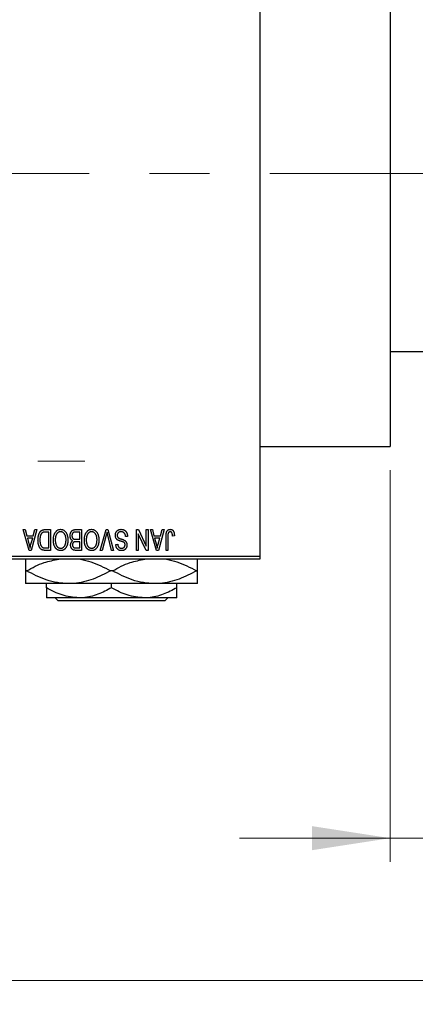
# Model space of a CAD drawing. Units: millimetres. Extents: x 15 to 417, y 5 to 292.
# Drawn here: x 160 to 176, y 203 to 244 of the extents above; entities that cross this region are included whole.
import ezdxf

# ---------------------------------------------------------------- set-up
doc = ezdxf.new("R2010")
doc.units = ezdxf.units.MM
doc.linetypes.add('CENTERX2', pattern=[20.32, 12.7, -2.54, 2.54, -2.54])
doc.styles.add('SLDTEXTSTYLE0', font='TXT', dxfattribs={"width": 0.75})
doc.dimstyles.new('SLDDIMSTYLE0', dxfattribs={"dimtxt": 3.5, "dimasz": 3.302, "dimexe": 0, "dimexo": 0.0625, "dimgap": 0.875, "dimtad": 1, "dimdec": 0, "dimlfac": 4, "dimrnd": 1e-09, "dimzin": 12, "dimdsep": 46, "dimtxsty": 'SLDTEXTSTYLE0', "dimsah": 1, "dimcen": 0.09, "dimadec": 0, "dimazin": 3, "dimtfac": 1, "dimtdec": 0, "dimtmove": 0, "dimatfit": 0, "dimfxl": 1, "dimfrac": 2, "dimtolj": 1, "dimtzin": 12, "dimarcsym": 0})
doc.dimstyles.new('SLDDIMSTYLE1', dxfattribs={"dimtxt": 3.5, "dimasz": 3.302, "dimexe": 0, "dimexo": 0.0625, "dimgap": 0.875, "dimtad": 1, "dimdec": 0, "dimlfac": 4, "dimrnd": 1e-09, "dimzin": 12, "dimdsep": 46, "dimtxsty": 'SLDTEXTSTYLE0', "dimsah": 1, "dimcen": 0.09, "dimadec": 0, "dimazin": 3, "dimtfac": 1, "dimtdec": 0, "dimtofl": 0, "dimtmove": 0, "dimatfit": 3, "dimfxl": 1, "dimfrac": 2, "dimtolj": 1, "dimtzin": 12, "dimarcsym": 0})

# ---------------------------------------------------------------- blocks, each defined once
blk = doc.blocks.new('_D')
at = {"color": 7, "linetype": 'Continuous', "lineweight": 0}
for p, q in [((184.19, 231.81), (184.19, 208.81)), ((175.44, 225.31), (175.44, 208.81)), ((175.44, 209.81), (169.09, 209.81)), ((175.44, 209.81), (184.19, 209.81)), ((184.19, 209.81), (190.54, 209.81))]:
    blk.add_line(p, q, dxfattribs=at)
at = {"color": 7, "linetype": 'Continuous', "lineweight": 18}
for points in [[(175.44, 209.81), (172.138, 210.318), (172.138, 209.302)], [(184.19, 209.81), (187.492, 209.302), (187.492, 210.318)]]:
    blk.add_solid(points, dxfattribs=at)
at = {"color": 7, "linetype": 'Continuous', "lineweight": 18, "insert": (177.229, 214.322), "char_height": 3.5, "attachment_point": 1, "style": 'SLDTEXTSTYLE0'}
blk.add_mtext('35', dxfattribs=at)
blk = doc.blocks.new('_D_2')
at = {"color": 7, "linetype": 'Continuous', "lineweight": 0}
for p, q in [((184.19, 231.81), (184.19, 202.81)), ((70.94, 220.56), (70.94, 202.81)), ((184.19, 203.81), (70.94, 203.81))]:
    blk.add_line(p, q, dxfattribs=at)
at = {"color": 7, "linetype": 'Continuous', "lineweight": 18}
for points in [[(70.94, 203.81), (74.242, 203.302), (74.242, 204.318)], [(184.19, 203.81), (180.888, 204.318), (180.888, 203.302)]]:
    blk.add_solid(points, dxfattribs=at)
at = {"color": 7, "linetype": 'Continuous', "lineweight": 18, "insert": (123.686, 208.322), "char_height": 3.5, "attachment_point": 1, "style": 'SLDTEXTSTYLE0'}
blk.add_mtext('453', dxfattribs=at)

msp = doc.modelspace()

# ---------------------------------------------------------------- linework, layer by layer
at = {"color": 7, "linetype": 'Continuous', "lineweight": 25}
for p, q in [((169.94, 253.935), (169.94, 221.685)), ((175.44, 249.31), (175.44, 226.31)), ((175.44, 230.31), (177.565, 230.31)), ((169.94, 226.31), (175.44, 226.31)), ((159.9627, 222.81), (160.046, 222.81)), ((160.2166, 221.935), (159.9627, 222.81)), ((160.046, 222.81), (160.1149, 222.5486)), ((160.5423, 222.81), (160.3003, 221.935)), ((160.3901, 222.5486), (160.4588, 222.81)), ((160.4588, 222.81), (160.5423, 222.81)), ((160.8887, 222.81), (161.1218, 222.81)), ((161.1218, 222.81), (161.1218, 221.935)), ((162.1822, 222.81), (162.4286, 222.81)), ((162.4286, 222.81), (162.4286, 221.935)), ((163.209, 221.935), (163.4588, 222.81)), ((163.4588, 222.81), (163.5366, 222.81)), ((163.5366, 222.81), (163.7724, 221.935)), ((164.7355, 222.81), (164.8209, 222.81)), ((164.7355, 221.935), (164.7355, 222.81)), ((164.8209, 222.81), (165.1559, 222.1097)), ((165.1559, 222.1097), (165.1559, 222.81)), ((165.1559, 222.81), (165.2355, 222.81)), ((165.2355, 222.81), (165.2355, 221.935)), ((165.3264, 222.81), (165.4096, 222.81)), ((165.5803, 221.935), (165.3264, 222.81)), ((165.4096, 222.81), (165.4785, 222.5486)), ((165.9059, 222.81), (165.6639, 221.935)), ((165.7537, 222.5486), (165.8225, 222.81)), ((165.8225, 222.81), (165.9059, 222.81)), ((160.1149, 222.5486), (160.3901, 222.5486)), ((160.1419, 222.4464), (160.2078, 222.206)), ((160.3633, 222.4464), (160.1419, 222.4464)), ((160.2891, 222.1917), (160.3633, 222.4464)), ((161.0423, 222.7077), (160.8992, 222.7077)), ((161.0423, 222.0373), (161.0423, 222.7077)), ((162.3491, 222.7077), (162.1804, 222.7077)), ((162.1921, 222.4009), (162.3491, 222.4009)), ((162.3491, 222.4009), (162.3491, 222.7077)), ((163.4679, 222.5698), (163.2923, 221.935)), ((163.69, 221.935), (163.5339, 222.5698)), ((164.3605, 222.5259), (164.2809, 222.5145)), ((164.815, 222.6365), (164.815, 221.935)), ((165.1506, 221.935), (164.815, 222.6365)), ((165.4785, 222.5486), (165.7537, 222.5486)), ((165.5055, 222.4464), (165.5714, 222.206)), ((165.7269, 222.4464), (165.5055, 222.4464)), ((165.6527, 222.1917), (165.7269, 222.4464)), ((165.9855, 221.935), (165.9855, 222.5289)), ((166.065, 222.5359), (166.065, 221.935)), ((166.3377, 222.5486), (166.2582, 222.5373)), ((160.3003, 221.935), (160.2166, 221.935)), ((161.1218, 221.935), (160.8988, 221.935)), ((160.9015, 222.0373), (161.0423, 222.0373)), ((162.4286, 221.935), (162.1815, 221.935)), ((162.3491, 222.2986), (162.1998, 222.2986)), ((162.2106, 222.0373), (162.3491, 222.0373)), ((162.3491, 222.0373), (162.3491, 222.2986)), ((163.2923, 221.935), (163.209, 221.935)), ((163.7724, 221.935), (163.69, 221.935)), ((163.8718, 222.185), (163.9514, 222.1964)), ((164.815, 221.935), (164.7355, 221.935)), ((165.2355, 221.935), (165.1506, 221.935)), ((165.6639, 221.935), (165.5803, 221.935)), ((166.065, 221.935), (165.9855, 221.935)), ((157.44, 221.685), (169.94, 221.685)), ((169.94, 221.56), (157.44, 221.56)), ((169.94, 221.685), (169.94, 221.56)), ((160.1057, 221.0725), (160.065, 221.0725)), ((163.7307, 221.0725), (163.6493, 221.0725)), ((167.315, 221.0725), (167.2743, 221.0725)), ((161.8775, 220.535), (160.065, 220.535)), ((160.94, 220.3604), (160.94, 220.535)), ((165.5025, 220.535), (161.8775, 220.535)), ((163.69, 220.3604), (163.69, 220.535)), ((167.315, 220.535), (165.5025, 220.535)), ((166.44, 220.3604), (166.44, 220.535)), ((162.315, 219.935), (160.94, 219.935)), ((161.4435, 219.81), (161.3183, 219.935)), ((165.065, 219.935), (162.315, 219.935)), ((166.44, 219.935), (165.065, 219.935)), ((166.0617, 219.935), (165.9365, 219.81)), ((165.9365, 219.81), (161.4435, 219.81))]:
    msp.add_line(p, q, dxfattribs=at)
at = {"color": 7, "linetype": 'CENTERX2', "lineweight": 18}
for p, q in [((183.065, 237.81), (92.94, 237.81)), ((64.065, 225.6975), (162.565, 225.6975))]:
    msp.add_line(p, q, dxfattribs=at)
at = {"color": 7, "linetype": 'Continuous', "lineweight": 25}
for points, knots in [([(160.5877, 222.3677), (160.5878, 222.3798), (160.5879, 222.4037), (160.59, 222.4388), (160.593, 222.4725), (160.5972, 222.5047), (160.6027, 222.5356), (160.6094, 222.565), (160.6174, 222.593), (160.6266, 222.6195), (160.6367, 222.6445), (160.6475, 222.6676), (160.6591, 222.6889), (160.6713, 222.7083), (160.6842, 222.7258), (160.698, 222.7412), (160.7121, 222.7551), (160.7274, 222.7669), (160.7436, 222.7771), (160.7608, 222.786), (160.7792, 222.7935), (160.7989, 222.7995), (160.8196, 222.8043), (160.8416, 222.8076), (160.8647, 222.8096), (160.8806, 222.8099), (160.8887, 222.81)], [0, 0, 0, 0, 0.0600147, 0.1180632, 0.1736112, 0.2273481, 0.2787958, 0.3286447, 0.3764528, 0.4229248, 0.4674438, 0.5094789, 0.5491707, 0.5869331, 0.622704, 0.6567129, 0.6892157, 0.7207171, 0.7519014, 0.7838458, 0.8164066, 0.8501091, 0.8852579, 0.9216898, 0.9598798, 1, 1, 1, 1]), ([(161.3145, 222.6877), (161.3218, 222.6983), (161.3359, 222.7189), (161.3605, 222.7461), (161.3865, 222.7695), (161.4144, 222.7885), (161.444, 222.8032), (161.4752, 222.8138), (161.5082, 222.8202), (161.5308, 222.821), (161.5423, 222.8214)], [0, 0, 0, 0, 0.1394697, 0.271444, 0.397067, 0.5182664, 0.6366687, 0.7547356, 0.8750957, 1, 1, 1, 1]), ([(161.5423, 222.8214), (161.5538, 222.821), (161.5766, 222.8202), (161.6098, 222.8137), (161.6411, 222.8026), (161.6709, 222.7877), (161.6988, 222.768), (161.7248, 222.7442), (161.7492, 222.7161), (161.7633, 222.695), (161.7706, 222.6841)], [0, 0, 0, 0, 0.1242933, 0.2441976, 0.3621021, 0.4804623, 0.6015356, 0.7271827, 0.8593297, 1, 1, 1, 1]), ([(161.94, 222.5531), (161.9403, 222.5661), (161.9409, 222.5914), (161.9465, 222.6282), (161.9557, 222.6625), (161.9684, 222.694), (161.9841, 222.7223), (162.0027, 222.7467), (162.0236, 222.7672), (162.0434, 222.7806), (162.0606, 222.7891), (162.0745, 222.7949), (162.0898, 222.7994), (162.106, 222.8033), (162.1235, 222.8064), (162.142, 222.8083), (162.1617, 222.8099), (162.1753, 222.81), (162.1822, 222.81)], [0, 0, 0, 0, 0.09681928, 0.18796883, 0.27541948, 0.35983373, 0.43994121, 0.51520979, 0.58672024, 0.65634634, 0.69173617, 0.72920834, 0.76828631, 0.80987296, 0.8531674, 0.89962942, 0.94855534, 1, 1, 1, 1]), ([(162.6213, 222.6877), (162.6286, 222.6983), (162.6428, 222.7189), (162.6673, 222.7461), (162.6933, 222.7695), (162.7212, 222.7885), (162.7508, 222.8032), (162.782, 222.8138), (162.815, 222.8202), (162.8376, 222.821), (162.8491, 222.8214)], [0, 0, 0, 0, 0.1394697, 0.271444, 0.397067, 0.5182664, 0.6366687, 0.7547356, 0.8750957, 1, 1, 1, 1]), ([(162.8491, 222.8214), (162.8607, 222.821), (162.8834, 222.8202), (162.9166, 222.8137), (162.9479, 222.8026), (162.9778, 222.7877), (163.0056, 222.768), (163.0316, 222.7442), (163.056, 222.7161), (163.0701, 222.695), (163.0774, 222.6841)], [0, 0, 0, 0, 0.1242933, 0.2441976, 0.3621021, 0.4804623, 0.6015356, 0.7271827, 0.8593297, 1, 1, 1, 1]), ([(163.8491, 222.5676), (163.8495, 222.5794), (163.8502, 222.6027), (163.8561, 222.6368), (163.8662, 222.6692), (163.8798, 222.6997), (163.8969, 222.7277), (163.917, 222.7524), (163.9401, 222.7735), (163.9661, 222.7911), (163.9949, 222.8049), (164.0266, 222.8143), (164.0609, 222.8204), (164.0847, 222.821), (164.097, 222.8214)], [0, 0, 0, 0, 0.0886619, 0.1748887, 0.2591738, 0.3430069, 0.4254834, 0.5048292, 0.5819746, 0.6598299, 0.7392218, 0.8211192, 0.9077844, 1, 1, 1, 1]), ([(164.097, 222.8214), (164.1067, 222.8211), (164.1257, 222.8207), (164.1533, 222.8169), (164.1794, 222.8107), (164.2041, 222.8019), (164.2274, 222.7908), (164.2489, 222.7768), (164.269, 222.7605), (164.2874, 222.7418), (164.304, 222.7211), (164.3187, 222.6985), (164.3309, 222.6739), (164.3413, 222.6477), (164.3494, 222.6198), (164.3555, 222.5901), (164.3591, 222.5586), (164.36, 222.537), (164.3605, 222.5259)], [0, 0, 0, 0, 0.06542693, 0.12777154, 0.18761326, 0.24598202, 0.30356157, 0.36094212, 0.41846094, 0.47736615, 0.53718662, 0.59744106, 0.65858148, 0.72156875, 0.78677678, 0.85431493, 0.92535871, 1, 1, 1, 1]), ([(165.9855, 222.5289), (165.9856, 222.5418), (165.9858, 222.5667), (165.9882, 222.6024), (165.9916, 222.6352), (165.9966, 222.665), (166.0034, 222.6919), (166.0112, 222.7159), (166.0208, 222.737), (166.0319, 222.7552), (166.0445, 222.7708), (166.0582, 222.7844), (166.0731, 222.796), (166.0894, 222.8052), (166.1067, 222.8126), (166.1253, 222.8177), (166.1451, 222.8208), (166.1587, 222.8212), (166.1657, 222.8214)], [0, 0, 0, 0, 0.0994432, 0.1913077, 0.2757215, 0.3534769, 0.424493, 0.4889624, 0.5481481, 0.6021994, 0.6531279, 0.7024716, 0.7502735, 0.7980754, 0.8461053, 0.8953476, 0.9461125, 1, 1, 1, 1]), ([(166.1657, 222.8214), (166.1724, 222.8212), (166.1856, 222.821), (166.2046, 222.8178), (166.2224, 222.8131), (166.2387, 222.8063), (166.2538, 222.7975), (166.2675, 222.7868), (166.28, 222.7743), (166.2869, 222.7645), (166.2903, 222.7596)], [0, 0, 0, 0, 0.1393215, 0.2716012, 0.3968895, 0.5172935, 0.6360268, 0.7552113, 0.8752185, 1, 1, 1, 1]), ([(160.7731, 221.9512), (160.7638, 221.9551), (160.7452, 221.9629), (160.7196, 221.9803), (160.696, 222.0019), (160.6743, 222.0276), (160.6549, 222.0574), (160.6377, 222.0908), (160.6226, 222.1277), (160.61, 222.1683), (160.5998, 222.2126), (160.593, 222.2609), (160.5884, 222.313), (160.588, 222.3491), (160.5877, 222.3677)], [0, 0, 0, 0, 0.062364, 0.1255008, 0.1911062, 0.2605142, 0.3340557, 0.411528, 0.4938221, 0.5812914, 0.6752318, 0.7759741, 0.8841188, 1, 1, 1, 1]), ([(160.6991, 222.5802), (160.6965, 222.5726), (160.6913, 222.5572), (160.6849, 222.5332), (160.6794, 222.5082), (160.6751, 222.4819), (160.6715, 222.4547), (160.669, 222.4262), (160.6676, 222.3967), (160.6674, 222.3766), (160.6673, 222.3665)], [0, 0, 0, 0, 0.1109283, 0.2243803, 0.343223, 0.4651453, 0.5921229, 0.7226343, 0.8593406, 1, 1, 1, 1]), ([(160.6673, 222.3665), (160.6674, 222.3556), (160.6676, 222.3345), (160.6692, 222.3038), (160.6718, 222.2749), (160.6756, 222.2478), (160.68, 222.2223), (160.6859, 222.1988), (160.6926, 222.1769), (160.7006, 222.1569), (160.7093, 222.1385), (160.7188, 222.1218), (160.7287, 222.1066), (160.7393, 222.0931), (160.7506, 222.0811), (160.7623, 222.0705), (160.7748, 222.0618), (160.7836, 222.057), (160.788, 222.0547)], [0, 0, 0, 0, 0.0926501, 0.1803441, 0.2632061, 0.3408819, 0.4144577, 0.483826, 0.548511, 0.6100824, 0.6678222, 0.7224491, 0.7739764, 0.8229933, 0.8695487, 0.9143625, 0.9576166, 1, 1, 1, 1]), ([(160.8992, 222.7077), (160.8922, 222.7076), (160.8786, 222.7074), (160.8589, 222.706), (160.8404, 222.7038), (160.8233, 222.7003), (160.8075, 222.6961), (160.7929, 222.691), (160.7798, 222.6848), (160.7677, 222.6776), (160.7568, 222.6693), (160.7466, 222.66), (160.737, 222.6495), (160.7281, 222.6379), (160.7197, 222.6253), (160.7121, 222.6113), (160.7052, 222.5962), (160.7011, 222.5857), (160.6991, 222.5802)], [0, 0, 0, 0, 0.08133588, 0.15802042, 0.23024082, 0.29767414, 0.36119153, 0.42047511, 0.47688167, 0.53065078, 0.58329548, 0.63646072, 0.69157295, 0.74808044, 0.80675216, 0.86812533, 0.93256667, 1, 1, 1, 1]), ([(161.2355, 222.3734), (161.2357, 222.3891), (161.2361, 222.4198), (161.2399, 222.4648), (161.2461, 222.5075), (161.2545, 222.5481), (161.2658, 222.5863), (161.2792, 222.6224), (161.2953, 222.6563), (161.3081, 222.6773), (161.3145, 222.6877)], [0, 0, 0, 0, 0.14326815, 0.2804712, 0.41155024, 0.537473, 0.65855462, 0.77519583, 0.8890505, 1, 1, 1, 1]), ([(161.5417, 221.9236), (161.5347, 221.9238), (161.5208, 221.9242), (161.5002, 221.9268), (161.4801, 221.9308), (161.4605, 221.9367), (161.4412, 221.9441), (161.4226, 221.9535), (161.4044, 221.9644), (161.3866, 221.9768), (161.3696, 221.9907), (161.3536, 222.0065), (161.3382, 222.0235), (161.3241, 222.0423), (161.3105, 222.0623), (161.2981, 222.084), (161.2866, 222.1071), (161.276, 222.1317), (161.2663, 222.1577), (161.258, 222.185), (161.2511, 222.2135), (161.2455, 222.2431), (161.2408, 222.274), (161.2377, 222.306), (161.2359, 222.3393), (161.2356, 222.3619), (161.2355, 222.3734)], [0, 0, 0, 0, 0.0346106, 0.0688508, 0.1026441, 0.1362986, 0.1702567, 0.2045933, 0.2394216, 0.2751926, 0.311626, 0.3485127, 0.3862829, 0.4249662, 0.4648734, 0.5058382, 0.548431, 0.5927975, 0.638415, 0.6855993, 0.7338596, 0.7836889, 0.8349554, 0.8882586, 0.9431367, 1, 1, 1, 1]), ([(161.5428, 222.7191), (161.5349, 222.7188), (161.5193, 222.7183), (161.4964, 222.7141), (161.4745, 222.7071), (161.4534, 222.6975), (161.4337, 222.6846), (161.4147, 222.6695), (161.3968, 222.6514), (161.3799, 222.6306), (161.3646, 222.6071), (161.3513, 222.581), (161.3399, 222.5523), (161.3307, 222.521), (161.3237, 222.487), (161.3186, 222.4506), (161.3156, 222.4115), (161.3152, 222.3846), (161.315, 222.3707)], [0, 0, 0, 0, 0.050918, 0.1006168, 0.1499277, 0.1991718, 0.249526, 0.3014494, 0.3560342, 0.4136289, 0.4738344, 0.5365596, 0.602769, 0.6729018, 0.7471022, 0.8262232, 0.9105472, 1, 1, 1, 1]), ([(161.315, 222.3707), (161.3154, 222.3528), (161.3161, 222.3177), (161.3228, 222.2666), (161.3328, 222.2183), (161.3435, 222.1879), (161.3487, 222.1729)], [0, 0, 0, 0, 0.26691686, 0.52152072, 0.76478914, 1, 1, 1, 1]), ([(161.5412, 222.0259), (161.5493, 222.0262), (161.5653, 222.0267), (161.5887, 222.0309), (161.6111, 222.0377), (161.6322, 222.0476), (161.6523, 222.0599), (161.6712, 222.0752), (161.689, 222.0931), (161.7058, 222.1137), (161.7209, 222.1373), (161.7341, 222.1639), (161.745, 222.1936), (161.754, 222.2262), (161.7611, 222.2618), (161.7659, 222.3004), (161.769, 222.3419), (161.7693, 222.3706), (161.7695, 222.3855)], [0, 0, 0, 0, 0.05107005, 0.10056609, 0.14882967, 0.19761553, 0.24656999, 0.29713315, 0.34976171, 0.40532412, 0.46375012, 0.52566087, 0.59160427, 0.66230111, 0.73820311, 0.819627, 0.90656614, 1, 1, 1, 1]), ([(161.8491, 222.384), (161.8488, 222.3661), (161.8483, 222.3312), (161.8442, 222.2804), (161.8373, 222.2328), (161.8278, 222.1884), (161.8155, 222.1472), (161.8004, 222.1091), (161.7824, 222.0743), (161.7619, 222.0428), (161.7391, 222.015), (161.7152, 221.9904), (161.6896, 221.9698), (161.6626, 221.9531), (161.6344, 221.9396), (161.6046, 221.9305), (161.5736, 221.9245), (161.5525, 221.9239), (161.5417, 221.9236)], [0, 0, 0, 0, 0.0871129, 0.1695751, 0.2471255, 0.3203519, 0.389998, 0.4559088, 0.5190233, 0.5798445, 0.6380623, 0.6933405, 0.74608, 0.7971995, 0.8473426, 0.8973372, 0.947901, 1, 1, 1, 1]), ([(161.7695, 222.3855), (161.7693, 222.3983), (161.7689, 222.4233), (161.7659, 222.4598), (161.7609, 222.4939), (161.7535, 222.5259), (161.7444, 222.5557), (161.7331, 222.5833), (161.7195, 222.6086), (161.704, 222.6316), (161.6871, 222.652), (161.6693, 222.6701), (161.6503, 222.6849), (161.6307, 222.6977), (161.61, 222.7073), (161.5884, 222.714), (161.5659, 222.7183), (161.5506, 222.7188), (161.5428, 222.7191)], [0, 0, 0, 0, 0.0857831, 0.1670694, 0.2438012, 0.3163671, 0.3854844, 0.4517505, 0.515395, 0.5768805, 0.6363811, 0.6922655, 0.7457104, 0.7972333, 0.8477956, 0.8979127, 0.9481373, 1, 1, 1, 1]), ([(161.7706, 222.6841), (161.777, 222.6736), (161.7896, 222.6525), (161.8054, 222.6187), (161.8188, 222.5836), (161.8302, 222.5468), (161.8386, 222.5084), (161.8445, 222.4683), (161.8484, 222.4267), (161.8489, 222.3984), (161.8491, 222.384)], [0, 0, 0, 0, 0.117432, 0.2349306, 0.3547353, 0.476423, 0.6014158, 0.7299591, 0.8626747, 1, 1, 1, 1]), ([(162.0487, 222.3384), (162.0406, 222.3426), (162.0243, 222.3511), (162.0028, 222.3691), (161.9841, 222.391), (161.9682, 222.4169), (161.9554, 222.4463), (161.9465, 222.4791), (161.9409, 222.5151), (161.9403, 222.5401), (161.94, 222.5531)], [0, 0, 0, 0, 0.1075455, 0.2161485, 0.327534, 0.4466741, 0.5723517, 0.7049746, 0.8469542, 1, 1, 1, 1]), ([(162.098, 222.6967), (162.0919, 222.6939), (162.0798, 222.6883), (162.0639, 222.6761), (162.0502, 222.6618), (162.039, 222.6447), (162.0303, 222.6252), (162.0239, 222.6035), (162.0202, 222.5794), (162.0198, 222.5626), (162.0195, 222.5538)], [0, 0, 0, 0, 0.1170149, 0.2294406, 0.3422188, 0.4587238, 0.579935, 0.7099407, 0.8485672, 1, 1, 1, 1]), ([(162.0195, 222.5538), (162.0198, 222.5457), (162.0202, 222.53), (162.0238, 222.5074), (162.0298, 222.4868), (162.0382, 222.4682), (162.0486, 222.4519), (162.0609, 222.4378), (162.0746, 222.4259), (162.0907, 222.4163), (162.11, 222.409), (162.1334, 222.4044), (162.1613, 222.4014), (162.1813, 222.4011), (162.1921, 222.4009)], [0, 0, 0, 0, 0.0915284, 0.1766506, 0.2566642, 0.3328121, 0.4057347, 0.4747782, 0.5424443, 0.610071, 0.6844174, 0.7737975, 0.8785, 1, 1, 1, 1]), ([(162.1804, 222.7077), (162.1717, 222.7076), (162.1555, 222.7073), (162.133, 222.7055), (162.1141, 222.7022), (162.103, 222.6984), (162.098, 222.6967)], [0, 0, 0, 0, 0.31249, 0.5812579, 0.8104818, 1, 1, 1, 1]), ([(162.5423, 222.3734), (162.5425, 222.3891), (162.543, 222.4198), (162.5467, 222.4648), (162.553, 222.5075), (162.5613, 222.5481), (162.5726, 222.5863), (162.586, 222.6224), (162.6021, 222.6563), (162.6149, 222.6773), (162.6213, 222.6877)], [0, 0, 0, 0, 0.14326815, 0.2804712, 0.41155024, 0.537473, 0.65855462, 0.77519583, 0.8890505, 1, 1, 1, 1]), ([(162.8486, 221.9236), (162.8416, 221.9238), (162.8277, 221.9242), (162.8071, 221.9268), (162.7869, 221.9308), (162.7673, 221.9367), (162.748, 221.9441), (162.7294, 221.9535), (162.7112, 221.9644), (162.6935, 221.9768), (162.6764, 221.9907), (162.6604, 222.0065), (162.645, 222.0235), (162.6309, 222.0423), (162.6174, 222.0623), (162.6049, 222.084), (162.5934, 222.1071), (162.5828, 222.1317), (162.5732, 222.1577), (162.5649, 222.185), (162.5579, 222.2135), (162.5524, 222.2431), (162.5476, 222.274), (162.5445, 222.306), (162.5428, 222.3393), (162.5424, 222.3619), (162.5423, 222.3734)], [0, 0, 0, 0, 0.0346106, 0.0688508, 0.1026441, 0.1362986, 0.1702567, 0.2045933, 0.2394216, 0.2751926, 0.311626, 0.3485127, 0.3862829, 0.4249662, 0.4648734, 0.5058382, 0.548431, 0.5927975, 0.638415, 0.6855993, 0.7338596, 0.7836889, 0.8349554, 0.8882586, 0.9431367, 1, 1, 1, 1]), ([(162.8496, 222.7191), (162.8417, 222.7188), (162.8261, 222.7183), (162.8032, 222.7141), (162.7813, 222.7071), (162.7602, 222.6975), (162.7405, 222.6846), (162.7215, 222.6695), (162.7036, 222.6514), (162.6867, 222.6306), (162.6714, 222.6071), (162.6581, 222.581), (162.6467, 222.5523), (162.6376, 222.521), (162.6305, 222.487), (162.6254, 222.4506), (162.6224, 222.4115), (162.622, 222.3846), (162.6218, 222.3707)], [0, 0, 0, 0, 0.050918, 0.1006168, 0.1499277, 0.1991718, 0.249526, 0.3014494, 0.3560342, 0.4136289, 0.4738344, 0.5365596, 0.602769, 0.6729018, 0.7471022, 0.8262232, 0.9105472, 1, 1, 1, 1]), ([(162.6218, 222.3707), (162.6222, 222.3528), (162.6229, 222.3177), (162.6296, 222.2666), (162.6396, 222.2183), (162.6503, 222.1879), (162.6556, 222.1729)], [0, 0, 0, 0, 0.26691686, 0.52152072, 0.76478914, 1, 1, 1, 1]), ([(162.848, 222.0259), (162.8562, 222.0262), (162.8722, 222.0267), (162.8955, 222.0309), (162.9179, 222.0377), (162.939, 222.0476), (162.9592, 222.0599), (162.978, 222.0752), (162.9959, 222.0931), (163.0126, 222.1137), (163.0277, 222.1373), (163.0409, 222.1639), (163.0518, 222.1936), (163.0608, 222.2262), (163.0679, 222.2618), (163.0727, 222.3004), (163.0758, 222.3419), (163.0762, 222.3706), (163.0764, 222.3855)], [0, 0, 0, 0, 0.05107005, 0.10056609, 0.14882967, 0.19761553, 0.24656999, 0.29713315, 0.34976171, 0.40532412, 0.46375012, 0.52566087, 0.59160427, 0.66230111, 0.73820311, 0.819627, 0.90656614, 1, 1, 1, 1]), ([(163.1559, 222.384), (163.1556, 222.3661), (163.1551, 222.3312), (163.151, 222.2804), (163.1441, 222.2328), (163.1347, 222.1884), (163.1223, 222.1472), (163.1072, 222.1091), (163.0892, 222.0743), (163.0687, 222.0428), (163.0459, 222.015), (163.022, 221.9904), (162.9964, 221.9698), (162.9694, 221.9531), (162.9412, 221.9396), (162.9114, 221.9305), (162.8805, 221.9245), (162.8593, 221.9239), (162.8486, 221.9236)], [0, 0, 0, 0, 0.0871129, 0.1695751, 0.2471255, 0.3203519, 0.389998, 0.4559088, 0.5190233, 0.5798445, 0.6380623, 0.6933405, 0.74608, 0.7971995, 0.8473426, 0.8973372, 0.947901, 1, 1, 1, 1]), ([(163.0764, 222.3855), (163.0762, 222.3983), (163.0757, 222.4233), (163.0727, 222.4598), (163.0677, 222.4939), (163.0604, 222.5259), (163.0512, 222.5557), (163.0399, 222.5833), (163.0263, 222.6086), (163.0109, 222.6316), (162.9939, 222.652), (162.9761, 222.6701), (162.9571, 222.6849), (162.9376, 222.6977), (162.9168, 222.7073), (162.8952, 222.714), (162.8727, 222.7183), (162.8574, 222.7188), (162.8496, 222.7191)], [0, 0, 0, 0, 0.0857831, 0.1670694, 0.2438012, 0.3163671, 0.3854844, 0.4517505, 0.515395, 0.5768805, 0.6363811, 0.6922655, 0.7457104, 0.7972333, 0.8477956, 0.8979127, 0.9481373, 1, 1, 1, 1]), ([(163.0774, 222.6841), (163.0838, 222.6736), (163.0965, 222.6525), (163.1122, 222.6187), (163.1257, 222.5836), (163.137, 222.5468), (163.1454, 222.5084), (163.1514, 222.4683), (163.1552, 222.4267), (163.1557, 222.3984), (163.1559, 222.384)], [0, 0, 0, 0, 0.117432, 0.2349306, 0.3547353, 0.476423, 0.6014158, 0.7299591, 0.8626747, 1, 1, 1, 1]), ([(163.5025, 222.7077), (163.4972, 222.6851), (163.4865, 222.6389), (163.4742, 222.5931), (163.4679, 222.5698)], [0, 0, 0, 0, 0.49015647, 1, 1, 1, 1]), ([(163.5339, 222.5698), (163.531, 222.5819), (163.5253, 222.6057), (163.5171, 222.6409), (163.5097, 222.6748), (163.5049, 222.6969), (163.5025, 222.7077)], [0, 0, 0, 0, 0.2644828, 0.5195526, 0.7649478, 1, 1, 1, 1]), ([(163.9698, 222.3594), (163.9602, 222.3645), (163.9414, 222.3746), (163.9165, 222.3941), (163.8954, 222.4163), (163.8783, 222.4415), (163.8652, 222.4695), (163.8557, 222.4999), (163.8502, 222.533), (163.8495, 222.5558), (163.8491, 222.5676)], [0, 0, 0, 0, 0.1284469, 0.2509512, 0.3695994, 0.487346, 0.6075091, 0.7314365, 0.8612953, 1, 1, 1, 1]), ([(164.0899, 222.7191), (164.0836, 222.719), (164.0716, 222.7187), (164.054, 222.7167), (164.0375, 222.7136), (164.022, 222.7089), (164.0075, 222.7031), (163.9942, 222.6959), (163.9819, 222.6874), (163.9707, 222.6776), (163.9608, 222.6668), (163.9523, 222.6551), (163.9448, 222.6428), (163.9391, 222.6295), (163.9342, 222.6156), (163.9311, 222.6008), (163.9291, 222.5853), (163.9288, 222.5747), (163.9286, 222.5692)], [0, 0, 0, 0, 0.0750222, 0.1454316, 0.2130639, 0.2778946, 0.3403423, 0.4004015, 0.460414, 0.5201242, 0.5792467, 0.6369378, 0.6942433, 0.7520932, 0.8117009, 0.8716411, 0.9342518, 1, 1, 1, 1]), ([(163.9286, 222.5692), (163.9288, 222.5629), (163.929, 222.5507), (163.9322, 222.533), (163.9369, 222.5164), (163.9437, 222.501), (163.9527, 222.4872), (163.9634, 222.4743), (163.9764, 222.463), (163.9888, 222.4545), (164.0008, 222.4483), (164.0121, 222.4432), (164.0256, 222.4374), (164.0415, 222.4316), (164.0595, 222.425), (164.08, 222.4184), (164.1026, 222.4111), (164.1185, 222.4063), (164.1268, 222.4037)], [0, 0, 0, 0, 0.0665938, 0.1296301, 0.1904016, 0.2488308, 0.3069728, 0.3653075, 0.4257607, 0.4885937, 0.5248069, 0.5683298, 0.6200785, 0.6804535, 0.7477415, 0.823747, 0.908093, 1, 1, 1, 1]), ([(164.1078, 222.3139), (164.0999, 222.316), (164.0847, 222.32), (164.063, 222.3266), (164.0428, 222.3322), (164.0247, 222.3383), (164.0083, 222.3436), (163.9939, 222.3492), (163.9811, 222.354), (163.9734, 222.3577), (163.9698, 222.3594)], [0, 0, 0, 0, 0.1682248, 0.3246971, 0.468423, 0.5993115, 0.7178407, 0.824871, 0.9180532, 1, 1, 1, 1]), ([(164.2809, 222.5145), (164.2797, 222.5261), (164.2773, 222.548), (164.2712, 222.5788), (164.2628, 222.6054), (164.2521, 222.6284), (164.2393, 222.6484), (164.2238, 222.6659), (164.2061, 222.6815), (164.186, 222.6947), (164.1641, 222.7056), (164.1406, 222.7135), (164.1157, 222.7182), (164.0986, 222.7188), (164.0899, 222.7191)], [0, 0, 0, 0, 0.1115387, 0.2111859, 0.3000556, 0.3790407, 0.4533673, 0.5273876, 0.6022091, 0.6792044, 0.7576573, 0.8361102, 0.9163904, 1, 1, 1, 1]), ([(164.1268, 222.4037), (164.1343, 222.4014), (164.1487, 222.3969), (164.1693, 222.3898), (164.1882, 222.3827), (164.2054, 222.3755), (164.2208, 222.368), (164.2348, 222.3608), (164.2469, 222.3534), (164.2606, 222.3432), (164.2757, 222.3295), (164.2917, 222.3112), (164.3056, 222.2909), (164.3171, 222.2686), (164.3264, 222.2446), (164.3329, 222.2188), (164.3372, 222.1916), (164.3375, 222.1729), (164.3377, 222.1633)], [0, 0, 0, 0, 0.0671079, 0.1293964, 0.1869096, 0.2403683, 0.2894098, 0.3341423, 0.3747152, 0.4113671, 0.4803795, 0.5490982, 0.6192182, 0.6907391, 0.7641781, 0.8396523, 0.9181933, 1, 1, 1, 1]), ([(166.0764, 222.653), (166.0746, 222.6458), (166.0706, 222.6298), (166.0675, 222.6028), (166.0653, 222.571), (166.0651, 222.5481), (166.065, 222.5359)], [0, 0, 0, 0, 0.1897212, 0.4188043, 0.6886196, 1, 1, 1, 1]), ([(166.1619, 222.7191), (166.157, 222.7188), (166.1472, 222.7183), (166.1329, 222.715), (166.1198, 222.7086), (166.1076, 222.7006), (166.0968, 222.6907), (166.088, 222.6793), (166.0808, 222.6668), (166.0779, 222.6577), (166.0764, 222.653)], [0, 0, 0, 0, 0.1289478, 0.25324739, 0.37644063, 0.50330259, 0.62997995, 0.752076, 0.87465984, 1, 1, 1, 1]), ([(166.2582, 222.5373), (166.2579, 222.5456), (166.2574, 222.5617), (166.2553, 222.5847), (166.2529, 222.6057), (166.25, 222.6248), (166.2461, 222.6417), (166.2415, 222.6565), (166.2365, 222.6694), (166.2305, 222.6802), (166.224, 222.6895), (166.2168, 222.6973), (166.2092, 222.7041), (166.201, 222.7098), (166.192, 222.7138), (166.1825, 222.7168), (166.1725, 222.7189), (166.1655, 222.719), (166.1619, 222.7191)], [0, 0, 0, 0, 0.1092372, 0.2102209, 0.3021973, 0.3860574, 0.4615364, 0.5288594, 0.5889404, 0.6419432, 0.6902629, 0.7362901, 0.7807077, 0.8236438, 0.8662436, 0.909326, 0.9535001, 1, 1, 1, 1]), ([(166.2903, 222.7596), (166.2942, 222.7534), (166.3022, 222.7408), (166.3115, 222.7196), (166.3198, 222.6965), (166.3263, 222.6711), (166.3314, 222.6436), (166.335, 222.6139), (166.3374, 222.582), (166.3376, 222.56), (166.3377, 222.5486)], [0, 0, 0, 0, 0.0991999, 0.2043291, 0.3160442, 0.434923, 0.5626713, 0.6990278, 0.8444222, 1, 1, 1, 1]), ([(160.2078, 222.206), (160.2103, 222.197), (160.2152, 222.1794), (160.2218, 222.1537), (160.2283, 222.1293), (160.2341, 222.1061), (160.2395, 222.0843), (160.2442, 222.0637), (160.2488, 222.0445), (160.2513, 222.0321), (160.2525, 222.0261)], [0, 0, 0, 0, 0.1510412, 0.2946122, 0.4302855, 0.5596772, 0.6809401, 0.7940823, 0.9011933, 1, 1, 1, 1]), ([(160.2525, 222.0261), (160.2573, 222.0539), (160.2669, 222.1097), (160.2817, 222.1643), (160.2891, 222.1917)], [0, 0, 0, 0, 0.4981501, 1, 1, 1, 1]), ([(160.8988, 221.935), (160.8921, 221.935), (160.8791, 221.935), (160.8603, 221.936), (160.8427, 221.9372), (160.8264, 221.9389), (160.8113, 221.9413), (160.7974, 221.9438), (160.7848, 221.9472), (160.7769, 221.9499), (160.7731, 221.9512)], [0, 0, 0, 0, 0.1575667, 0.3055313, 0.4439157, 0.5729507, 0.6928478, 0.8035993, 0.906081, 1, 1, 1, 1]), ([(160.788, 222.0547), (160.7912, 222.0533), (160.7978, 222.0503), (160.8088, 222.0468), (160.821, 222.0438), (160.8346, 222.0416), (160.8495, 222.0396), (160.8656, 222.0382), (160.8831, 222.0376), (160.8952, 222.0374), (160.9015, 222.0373)], [0, 0, 0, 0, 0.0901288, 0.1887046, 0.2978272, 0.4162253, 0.5463143, 0.6865899, 0.8372008, 1, 1, 1, 1]), ([(161.3487, 222.1729), (161.3533, 222.1622), (161.3622, 222.1411), (161.3806, 222.1127), (161.4017, 222.0871), (161.4263, 222.0656), (161.4528, 222.0479), (161.4813, 222.0354), (161.5108, 222.0272), (161.531, 222.0264), (161.5412, 222.0259)], [0, 0, 0, 0, 0.1358592, 0.2658382, 0.3936804, 0.5207812, 0.6453735, 0.7646193, 0.8816098, 1, 1, 1, 1]), ([(161.9627, 222.155), (161.963, 222.1647), (161.9635, 222.1836), (161.9679, 222.2112), (161.9747, 222.2374), (161.9848, 222.2619), (161.997, 222.2847), (162.012, 222.305), (162.0289, 222.3234), (162.042, 222.3334), (162.0487, 222.3384)], [0, 0, 0, 0, 0.1376319, 0.2699093, 0.3973561, 0.5229562, 0.6459932, 0.7649179, 0.8818554, 1, 1, 1, 1]), ([(162.1815, 221.935), (162.1696, 221.9353), (162.1471, 221.9359), (162.1151, 221.9404), (162.087, 221.9481), (162.0625, 221.9592), (162.041, 221.9739), (162.0218, 221.9918), (162.0049, 222.0135), (161.9899, 222.0379), (161.9777, 222.0649), (161.969, 222.0937), (161.9637, 222.1239), (161.9631, 222.1445), (161.9627, 222.155)], [0, 0, 0, 0, 0.1010807, 0.1924048, 0.274241, 0.349246, 0.4212246, 0.4951685, 0.5724435, 0.6547053, 0.7394461, 0.8244151, 0.9104915, 1, 1, 1, 1]), ([(162.1163, 222.2903), (162.1107, 222.2881), (162.0995, 222.2839), (162.0847, 222.2742), (162.0716, 222.2628), (162.0609, 222.2489), (162.0524, 222.2326), (162.0465, 222.2138), (162.0429, 222.1924), (162.0425, 222.1773), (162.0423, 222.1694)], [0, 0, 0, 0, 0.1187246, 0.2331742, 0.3451303, 0.4585784, 0.5755494, 0.7038164, 0.8440555, 1, 1, 1, 1]), ([(162.0423, 222.1694), (162.0424, 222.1619), (162.0427, 222.1476), (162.0463, 222.1271), (162.0514, 222.1085), (162.0591, 222.0918), (162.0688, 222.0776), (162.0797, 222.0654), (162.0922, 222.0558), (162.1039, 222.0495), (162.1146, 222.0461), (162.124, 222.0436), (162.135, 222.0418), (162.1474, 222.0402), (162.1611, 222.0387), (162.1763, 222.0379), (162.193, 222.0374), (162.2046, 222.0373), (162.2106, 222.0373)], [0, 0, 0, 0, 0.0895178, 0.1715344, 0.2483478, 0.3210589, 0.3895544, 0.4538555, 0.5165948, 0.5781714, 0.6118333, 0.6507351, 0.6954208, 0.7448018, 0.8004453, 0.8608702, 0.9276117, 1, 1, 1, 1]), ([(162.1998, 222.2986), (162.1907, 222.2986), (162.174, 222.2984), (162.151, 222.2967), (162.1321, 222.2948), (162.1211, 222.2917), (162.1163, 222.2903)], [0, 0, 0, 0, 0.32290828, 0.59577363, 0.82138728, 1, 1, 1, 1]), ([(162.6556, 222.1729), (162.6601, 222.1622), (162.669, 222.1411), (162.6874, 222.1127), (162.7085, 222.0871), (162.7331, 222.0656), (162.7596, 222.0479), (162.7881, 222.0354), (162.8176, 222.0272), (162.8379, 222.0264), (162.848, 222.0259)], [0, 0, 0, 0, 0.1358592, 0.2658382, 0.3936804, 0.5207812, 0.6453735, 0.7646193, 0.8816098, 1, 1, 1, 1]), ([(164.1113, 221.9236), (164.0998, 221.924), (164.0773, 221.9246), (164.0448, 221.9309), (164.0143, 221.9405), (163.9862, 221.9545), (163.9609, 221.9722), (163.9385, 221.9934), (163.9189, 222.018), (163.9026, 222.046), (163.8897, 222.077), (163.8801, 222.1107), (163.8738, 222.147), (163.8725, 222.1721), (163.8718, 222.185)], [0, 0, 0, 0, 0.0865776, 0.1690725, 0.2486834, 0.3267938, 0.4039222, 0.4805132, 0.5585182, 0.6395967, 0.7236708, 0.8108232, 0.9026065, 1, 1, 1, 1]), ([(163.9514, 222.1964), (163.952, 222.1894), (163.9532, 222.1757), (163.9564, 222.1561), (163.9604, 222.1378), (163.9658, 222.121), (163.972, 222.1056), (163.9792, 222.0915), (163.9876, 222.0788), (163.9971, 222.0675), (164.0077, 222.0577), (164.019, 222.0491), (164.0316, 222.042), (164.0452, 222.0361), (164.0596, 222.0314), (164.0752, 222.0283), (164.0917, 222.0263), (164.1031, 222.0261), (164.1089, 222.0259)], [0, 0, 0, 0, 0.0804478, 0.1567184, 0.2276382, 0.2952097, 0.3581859, 0.4185551, 0.4763071, 0.5321475, 0.586856, 0.6411171, 0.6958003, 0.751998, 0.8096982, 0.8699568, 0.9334749, 1, 1, 1, 1]), ([(164.2331, 222.2555), (164.2307, 222.2582), (164.2255, 222.2639), (164.2156, 222.2717), (164.2033, 222.2791), (164.1888, 222.2865), (164.1718, 222.2935), (164.1526, 222.3006), (164.1311, 222.3075), (164.1158, 222.3117), (164.1078, 222.3139)], [0, 0, 0, 0, 0.0771004, 0.1663776, 0.2676843, 0.3844616, 0.5151148, 0.6610947, 0.8222347, 1, 1, 1, 1]), ([(164.1089, 222.0259), (164.1147, 222.026), (164.1262, 222.0261), (164.1428, 222.0282), (164.1584, 222.0311), (164.1728, 222.0354), (164.1863, 222.0409), (164.1985, 222.0477), (164.2099, 222.0555), (164.2199, 222.0648), (164.2291, 222.0749), (164.2368, 222.0859), (164.2435, 222.0975), (164.2488, 222.11), (164.2531, 222.123), (164.2561, 222.1369), (164.2579, 222.1514), (164.2581, 222.1613), (164.2582, 222.1664)], [0, 0, 0, 0, 0.0757464, 0.1481248, 0.2159176, 0.2805255, 0.3425893, 0.4028312, 0.4615988, 0.5206047, 0.5790979, 0.6372401, 0.6944392, 0.7519798, 0.8114743, 0.8717793, 0.9349546, 1, 1, 1, 1]), ([(164.3377, 222.1633), (164.3376, 222.1547), (164.3373, 222.1379), (164.3342, 222.1132), (164.3294, 222.0897), (164.3229, 222.0673), (164.3141, 222.0463), (164.3036, 222.0264), (164.2911, 222.0077), (164.2768, 221.9904), (164.2608, 221.9748), (164.2435, 221.9609), (164.2248, 221.9493), (164.2046, 221.9399), (164.1832, 221.9326), (164.1604, 221.9275), (164.1364, 221.9242), (164.1198, 221.9238), (164.1113, 221.9236)], [0, 0, 0, 0, 0.0693711, 0.1363274, 0.2007483, 0.2630787, 0.32417, 0.3842747, 0.4446129, 0.505404, 0.5655886, 0.6248043, 0.6838499, 0.743527, 0.80416, 0.8664465, 0.9315662, 1, 1, 1, 1]), ([(164.2582, 222.1664), (164.2579, 222.1754), (164.2574, 222.1927), (164.2528, 222.2169), (164.2452, 222.2381), (164.2371, 222.2498), (164.2331, 222.2555)], [0, 0, 0, 0, 0.2887558, 0.5477748, 0.7815168, 1, 1, 1, 1]), ([(165.5714, 222.206), (165.5739, 222.197), (165.5788, 222.1794), (165.5854, 222.1537), (165.592, 222.1293), (165.5977, 222.1061), (165.6031, 222.0843), (165.6079, 222.0637), (165.6124, 222.0445), (165.6149, 222.0321), (165.6161, 222.0261)], [0, 0, 0, 0, 0.1510412, 0.2946122, 0.4302855, 0.5596772, 0.6809401, 0.7940823, 0.9011933, 1, 1, 1, 1]), ([(165.6161, 222.0261), (165.6209, 222.0539), (165.6305, 222.1097), (165.6453, 222.1643), (165.6527, 222.1917)], [0, 0, 0, 0, 0.4981501, 1, 1, 1, 1]), ([(160.065, 221.56), (160.065, 221.5463), (160.065, 221.505), (160.065, 221.3145), (160.065, 221.1379), (160.065, 221.0725)], [0, 0, 0, 0, 0.2387673, 0.7179457, 1, 1, 1, 1]), ([(160.1057, 221.0725), (160.3474, 221.2034), (160.7834, 221.4395), (161.2588, 221.5229), (161.4706, 221.56)], [0, 0, 0, 0, 0.55442992, 1, 1, 1, 1]), ([(162.3858, 221.56), (162.5316, 221.5278), (162.97, 221.4308), (163.3774, 221.2159), (163.6493, 221.0725)], [0, 0, 0, 0, 0.33242863, 1, 1, 1, 1]), ([(163.7307, 221.0725), (163.9724, 221.2034), (164.4084, 221.4395), (164.8838, 221.5229), (165.0956, 221.56)], [0, 0, 0, 0, 0.5544299, 1, 1, 1, 1]), ([(166.0108, 221.56), (166.1566, 221.5278), (166.595, 221.4308), (167.0024, 221.2159), (167.2743, 221.0725)], [0, 0, 0, 0, 0.3324286, 1, 1, 1, 1]), ([(167.315, 221.0725), (167.315, 221.1658), (167.315, 221.357), (167.315, 221.5285), (167.315, 221.5538), (167.315, 221.56)], [0, 0, 0, 0, 0.41842, 0.8570384, 1, 1, 1, 1]), ([(160.065, 221.0725), (160.065, 220.978), (160.065, 220.7843), (160.065, 220.5795), (160.065, 220.55), (160.065, 220.535)], [0, 0, 0, 0, 0.3197675, 0.6549711, 1, 1, 1, 1]), ([(161.8775, 220.535), (161.72, 220.5432), (161.4017, 220.5598), (160.7977, 220.7177), (160.3781, 220.9329), (160.1057, 221.0725)], [0, 0, 0, 0, 0.2558269, 0.5169924, 1, 1, 1, 1]), ([(163.6493, 221.0725), (163.407, 220.9469), (162.9144, 220.6916), (162.3033, 220.5463), (161.9534, 220.537), (161.8775, 220.535)], [0, 0, 0, 0, 0.43114833, 0.87660508, 1, 1, 1, 1]), ([(165.5025, 220.535), (165.345, 220.5432), (165.0267, 220.5598), (164.4227, 220.7177), (164.0031, 220.9329), (163.7307, 221.0725)], [0, 0, 0, 0, 0.2558269, 0.5169924, 1, 1, 1, 1]), ([(167.2743, 221.0725), (167.032, 220.9469), (166.5394, 220.6916), (165.9283, 220.5463), (165.5784, 220.537), (165.5025, 220.535)], [0, 0, 0, 0, 0.4311483, 0.8766051, 1, 1, 1, 1]), ([(167.315, 220.535), (167.315, 220.5353), (167.315, 220.538), (167.315, 220.6166), (167.315, 220.8278), (167.315, 221.0064), (167.315, 221.0725)], [0, 0, 0, 0, 0.0494246, 0.4086867, 0.7809047, 1, 1, 1, 1]), ([(162.315, 219.935), (162.0731, 219.9596), (161.5931, 220.0084), (161.1565, 220.2437), (160.94, 220.3604)], [0, 0, 0, 0, 0.50400083, 1, 1, 1, 1]), ([(160.94, 220.3604), (160.94, 220.2791), (160.94, 220.1234), (160.94, 219.9673), (160.94, 219.9459), (160.94, 219.935)], [0, 0, 0, 0, 0.3500161, 0.6704542, 1, 1, 1, 1]), ([(163.69, 220.3604), (163.5017, 220.2611), (163.1188, 220.0589), (162.644, 219.9438), (162.3726, 219.9365), (162.315, 219.935)], [0, 0, 0, 0, 0.4323855, 0.8795549, 1, 1, 1, 1]), ([(165.065, 219.935), (164.8231, 219.9596), (164.3431, 220.0084), (163.9065, 220.2437), (163.69, 220.3604)], [0, 0, 0, 0, 0.5040008, 1, 1, 1, 1]), ([(166.44, 220.3604), (166.2517, 220.2611), (165.8688, 220.0589), (165.394, 219.9438), (165.1226, 219.9365), (165.065, 219.935)], [0, 0, 0, 0, 0.43238552, 0.87955491, 1, 1, 1, 1]), ([(166.44, 219.935), (166.44, 219.9353), (166.44, 219.9377), (166.44, 219.9993), (166.44, 220.1629), (166.44, 220.3044), (166.44, 220.3604)], [0, 0, 0, 0, 0.0564148, 0.4041586, 0.7641403, 1, 1, 1, 1])]:
    msp.add_open_spline(points, degree=3, knots=knots, dxfattribs=at)

# ---------------------------------------------------------------- dimensions: what is measured, and where the dimension line sits
at = {"color": 7, "linetype": 'Continuous', "lineweight": 18}
for base, p1, p2, dimstyle, picture, middle in [((70.94, 203.81), (184.19, 232.81), (70.94, 221.56), 'SLDDIMSTYLE1', '_D_2', (127.565, 203.81)), ((184.19, 209.81), (175.44, 226.31), (184.19, 232.81), 'SLDDIMSTYLE0', '_D', (179.815, 209.81))]:
    dim = msp.add_linear_dim(base=base, p1=p1, p2=p2, dimstyle=dimstyle, dxfattribs=at)
    dim.commit()
    dim.dimension.update_dxf_attribs({"geometry": picture, "text_midpoint": middle, "dimtype": 160})

doc.saveas('drawing.dxf')
